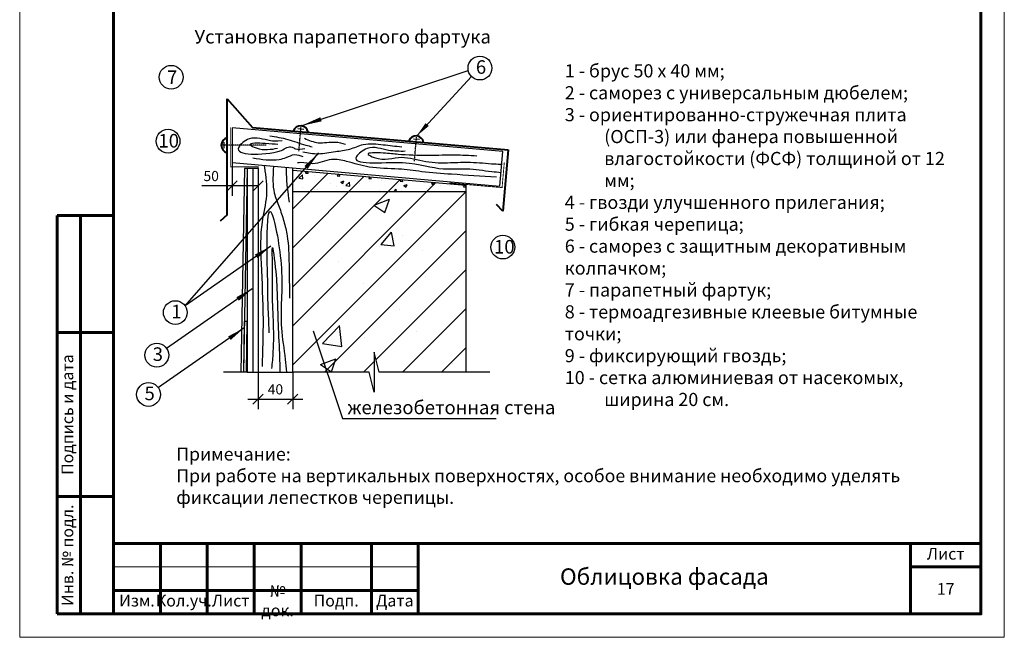
# Model space of a CAD drawing. Units: millimetres. Extents: x -3332883 to 40920555, y -16353787 to 80251.
# Drawn here: x 1027673 to 1056738, y -178180 to -159947 of the extents above; entities that cross this region are included whole.
import ezdxf
from ezdxf.enums import TextEntityAlignment as Align

# ---------------------------------------------------------------- set-up
doc = ezdxf.new("R2010")
doc.units = ezdxf.units.MM
doc.linetypes.add('DASHED', pattern=[19.05, 12.7, -6.35])
for name, color, linetype in [('Plywood', 42, 'Continuous'), ('Setka', 253, 'Continuous'), ('Shing2', 90, 'Continuous'), ('Steel', 24, 'Continuous'), ('Wood', 44, 'Continuous')]:
    doc.layers.add(name, color=color, linetype=linetype)
doc.layers.add('Внутренняя рамка', color=7, linetype='Continuous', lineweight=60)
doc.layers.add('Граница чертежа на печать', color=7, linetype='Continuous', lineweight=15)
doc.styles.add('GOST-2.304_Type-B', font='txt', dxfattribs={"height": 22.5})
doc.styles.add('GOST-2.304_Type-B_shrink', font='txt', dxfattribs={"width": 0.8})
doc.styles.get("Standard").update_dxf_attribs({"font": 'isocpeur.TTF'})
doc.styles.add('STYLE1', font='times.ttf')
doc.styles.add('Тех карта', font='isocpeur.TTF', dxfattribs={"height": 265})
doc.dimstyles.new('ISO-25', dxfattribs={"dimtxt": 2.5, "dimasz": 2.5, "dimexe": 1.25, "dimexo": 0.625, "dimtad": 1, "dimtxsty": 'Standard', "dimcen": 2.5, "dimadec": 0, "dimazin": 0, "dimtfac": 1, "dimtmove": 0, "dimatfit": 3, "dimfxl": 1, "dimarcsym": 0})

# ---------------------------------------------------------------- blocks, each defined once
blk = doc.blocks.new('*T105')
at = {"layer": 'Граница чертежа на печать', "color": 0, "linetype": 'Continuous', "lineweight": 60, "transparency": 16777216}
for p, q in [((0, 0), (1661, 0)), ((0, 0), (0, -11764)), ((692, 0), (692, -11764)), ((1661, 0), (1661, -11764)), ((0, -3460), (1661, -3460)), ((0, -8304), (1661, -8304)), ((0, -11764), (1661, -11764))]:
    blk.add_line(p, q, dxfattribs=at)
at = {"layer": 'Граница чертежа на печать', "color": 0, "linetype": 'Continuous', "transparency": 16777216, "char_height": 346, "attachment_point": 5, "rotation": 90, "style": 'GOST-2.304_Type-B'}
for s, insert, width in [('Подпись и дата', (346, -5882), 4567.25), ('Инв. № подл.', (346, -10034), 3183.24)]:
    blk.add_mtext(s, dxfattribs=dict(at, insert=insert, width=width))
blk = doc.blocks.new('*T106')
at = {"layer": 'Граница чертежа на печать', "color": 0, "linetype": 'Continuous', "lineweight": 60, "transparency": 16777216}
for p, q in [((0, 0), (25604, 0)), ((0, 0), (0, -2076)), ((1384, 0), (1384, -2076)), ((2768, 0), (2768, -2076)), ((4152, 0), (4152, -2076)), ((5536, 0), (5536, -2076)), ((7612, 0), (7612, -2076)), ((8996, 0), (8996, -2076)), ((23528, 0), (23528, -2076)), ((25604, 0), (25604, -2076)), ((23528, -692), (25604, -692)), ((0, -1384), (8996, -1384)), ((0, -2076), (25604, -2076))]:
    blk.add_line(p, q, dxfattribs=at)
at = {"layer": 'Граница чертежа на печать', "color": 0, "linetype": 'Continuous', "transparency": 16777216}
blk.add_line((0, -692), (8996, -692), dxfattribs=at)
at = {"layer": 'Граница чертежа на печать', "color": 0, "linetype": 'Continuous', "transparency": 16777216, "attachment_point": 5}
for s, insert, char_height, width, style in [('Лист', (24566, -346), 346, 1799.22, 'GOST-2.304_Type-B'), ('Облицовка фасада', (16262, -1038), 484.41, 14255.36, 'GOST-2.304_Type-B'), ('№ док.', (4844, -1730), 346, 1245.61, 'GOST-2.304_Type-B_shrink'), ('17', (24566, -1384), 346, 1799.22, 'GOST-2.304_Type-B'), ('Изм.', (692, -1730), 346, 1107.21, 'GOST-2.304_Type-B'), ('Кол.уч.', (2076, -1730), 346, 1245.61, 'GOST-2.304_Type-B_shrink'), ('Лист', (3460, -1730), 346, 1107.21, 'GOST-2.304_Type-B'), ('Подп.', (6574, -1730), 346, 1799.22, 'GOST-2.304_Type-B'), ('Дата', (8304, -1730), 346, 1107.21, 'GOST-2.304_Type-B_shrink')]:
    blk.add_mtext(s, dxfattribs=dict(at, insert=insert, char_height=char_height, width=width, style=style))
blk = doc.blocks.new('_Oblique')
at = {"color": 0, "linetype": 'ByBlock', "lineweight": -2}
blk.add_line((-0.5, -0.5), (0.5, 0.5), dxfattribs=at)
blk = doc.blocks.new('*D125')
at = {"color": 0, "lineweight": -2, "transparency": 16777216}
for p, q in [((1033944, -164167), (1033944, -165151)), ((1034712, -164456), (1034712, -165151)), ((1033944, -164851), (1033046, -164851)), ((1034712, -164851), (1033644, -164851))]:
    blk.add_line(p, q, dxfattribs=at)
at = {"layer": 'Defpoints', "color": 0, "lineweight": 20, "transparency": 16777216}
for p in [(1033944, -164167), (1034712, -164456), (1034712, -164851)]:
    blk.add_point(p, dxfattribs=at)
at = {"color": 0, "lineweight": -2, "transparency": 16777216, "xscale": 300, "yscale": 300, "zscale": 300, "rotation": 180}
blk.add_blockref('_Oblique', (1033944, -164851), dxfattribs=at)
at = {"color": 0, "lineweight": -2, "transparency": 16777216, "xscale": 300, "yscale": 300, "zscale": 300}
blk.add_blockref('_Oblique', (1034712, -164851), dxfattribs=at)
at = {"color": 0, "transparency": 16777216, "insert": (1033326, -164601), "char_height": 300, "attachment_point": 5}
blk.add_mtext('50', dxfattribs=at)
blk = doc.blocks.new('*D121')
at = {"color": 0, "lineweight": -2, "transparency": 16777216}
for p, q in [((1034710, -170349), (1034710, -171448)), ((1035733, -170349), (1035733, -171448)), ((1034410, -171148), (1036033, -171148))]:
    blk.add_line(p, q, dxfattribs=at)
at = {"layer": 'Defpoints', "color": 0, "lineweight": 20, "transparency": 16777216}
for p in [(1034710, -170348), (1035733, -170348), (1035733, -171148)]:
    blk.add_point(p, dxfattribs=at)
at = {"color": 0, "lineweight": -2, "transparency": 16777216, "xscale": 300, "yscale": 300, "zscale": 300, "rotation": 180}
blk.add_blockref('_Oblique', (1034710, -171148), dxfattribs=at)
at = {"color": 0, "lineweight": -2, "transparency": 16777216, "xscale": 300, "yscale": 300, "zscale": 300}
blk.add_blockref('_Oblique', (1035733, -171148), dxfattribs=at)
at = {"color": 0, "transparency": 16777216, "insert": (1035222, -170898), "char_height": 300, "attachment_point": 5}
blk.add_mtext('40', dxfattribs=at)

msp = doc.modelspace()

# ---------------------------------------------------------------- hatches: boundary and pattern name
h = msp.add_hatch()
h.set_pattern_fill('AR-CONC', color=256, scale=5.112, style=0)
h.set_pattern_definition([(50, (741378.9, 27550.3), (931.328, -81.4806), [97.3836, -1071.2196]), (355, (741378.9, 27550.3), (-180.1613, 976.6816), [77.907, -856.9757]), (100.451, (741456.5, 27543.5), (751.17, 895.1965), [82.7633, -910.396]), (46.1842, (741378.9, 27810), (1385.756, -214.9204), [146.0754, -1606.8294]), (96.6356, (741494.4, 27792), (1213.6104, 1264.8394), [124.145, -1365.594]), (351.184, (741378.9, 27810), (1213.6123, 1264.837), [116.8603, -1285.4635]), (21, (741508.7, 27745.05), (775.0553, -522.7813), [97.3836, -1071.2196]), (326, (741508.7, 27745.05), (315.932, 941.569), [77.907, -856.9757]), (71.4514, (741573.3, 27701.5), (1090.985, 418.7896), [82.7633, -910.396]), (37.5, (741378.88, 27550.3), (15.78894, 432.24536), [0, -846.5881, 0, -869.96016, 0, -860.2218]), (7.5, (741378.9, 27550.3), (341.5821, 512.1231), [0, -496.00714, 0, -827.1114, 0, -327.8581]), (327.5, (741089.32, 27550.3), (693.13912, -29.28534), [0, -324.612, 0, -1012.7894, 0, -1343.8937]), (317.5, (740959.5, 27550.3), (757.2364, 129.9802), [0, -421.9956, 0, -672.5961, 0, -954.3593])])
h.paths.add_polyline_path([(1040844.806, -165028.322), (1040844.806, -164831.913), (1036036.369, -164411.229), (1035732.806, -164758.468), (1035732.806, -165028.322)])
h.paths.add_polyline_path([(1035732.806, -164384.671), (1035732.806, -164758.468), (1036036.369, -164411.229)])
h = msp.add_hatch()
h.set_pattern_fill('ANSI31', color=256, scale=6517.8, style=0)
h.set_pattern_definition([(45, (518398.3, -60676.3), (-576.0976, 576.0976), [])])
h.paths.add_polyline_path([(1036036.369, -164411.229), (1035732.806, -164758.468), (1035732.806, -165028.322), (1040844.806, -165028.322), (1040844.806, -164831.913)])
h.paths.add_polyline_path([(1035732.806, -165028.322), (1035732.806, -170348.308), (1037989.489, -170348.308), (1038139.351, -170938.034), (1038139.351, -169758.583), (1038288.806, -170348.308), (1040844.806, -170348.308), (1040844.806, -167003.331), (1040844.806, -165028.322)])
h = msp.add_hatch()
h.set_pattern_fill('AR-CONC', color=256, scale=25.56, style=0)
h.set_pattern_definition([(50, (741379, 27550.3), (4656.64, -407.403), [486.92, -5356.1]), (355, (741379, 27550.3), (-900.807, 4883.41), [389.534, -4284.88]), (100.451, (741767, 27516.3), (3755.85, 4475.98), [413.816, -4551.98]), (46.1842, (741379, 28849), (6928.78, -1074.6), [730.38, -8034.15]), (96.6356, (741956, 28759), (6068.05, 6324.2), [620.72, -6827.97]), (351.184, (741379, 28849), (6068.06, 6324.19), [584.3, -6427.32]), (21, (742028, 28524), (3875.276, -2613.907), [486.92, -5356.1]), (326, (742028, 28524), (1579.66, 4707.844), [389.534, -4284.88]), (71.4514, (742351, 28306.3), (5454.926, 2093.95), [413.816, -4551.98]), (37.5, (741378.9, 27550.3), (78.945, 2161.227), [0, -4232.94, 0, -4349.8, 0, -4301.109]), (7.5, (741378.9, 27550.3), (1707.91, 2560.615), [0, -2480.036, 0, -4135.557, 0, -1639.29]), (327.5, (739931.1, 27550.3), (3465.696, -146.427), [0, -1623.06, 0, -5063.947, 0, -6719.468]), (317.5, (739282, 27550.3), (3786.182, 649.9), [0, -2109.978, 0, -3362.98, 0, -4771.796])])
h.paths.add_polyline_path([(1038138.844, -169087.12), (1038288.806, -170348.308), (1040844.806, -170348.308), (1040844.806, -167003.331), (1040844.806, -165028.322), (1035732.806, -165028.322), (1035732.806, -170348.308), (1037949.743, -170348.308), (1038138.844, -171527.759)])

# ---------------------------------------------------------------- linework, layer by layer
for p, q in [((1035980.421, -163081.147), (1040915.858, -161446.055)), ((1039391.435, -163379.572), (1041007.83, -161619.138)), ((1032555.811, -168392.563), (1036501.849, -163878.777)), ((1034710.406, -164343.586), (1034390.906, -164343.586)), ((1035732.806, -164384.671), (1040844.806, -164831.913)), ((1040844.806, -165028.322), (1035732.806, -165028.322)), ((1040844.806, -164831.913), (1040844.806, -167003.331)), ((1035087.232, -166631.69), (1032555.811, -168392.563)), ((1040844.806, -167003.331), (1040844.806, -170348.308)), ((1034539.887, -167888.477), (1032008.466, -169649.349)), ((1036336.827, -169127.31), (1037200.941, -171723.986)), ((1034390.906, -170348.308), (1034710.406, -170348.308)), ((1034710.406, -170348.308), (1035732.806, -170348.308)), ((1037989.489, -170348.308), (1035732.806, -170348.308)), ((1040844.806, -170348.308), (1038288.806, -170348.308)), ((1037200.941, -171723.986), (1041741.526, -171723.986))]:
    msp.add_line(p, q)
at = {"linetype": 'Continuous'}
for p, q in [((1035883.881, -163161.33), (1036061.571, -163176.876)), ((1033712.858, -163742.052), (1033712.858, -163563.684)), ((1039294.895, -163459.755), (1039472.584, -163475.301)), ((1038288.806, -170348.308), (1038139.351, -169758.583)), ((1038139.351, -169758.583), (1038139.351, -170938.034)), ((1034390.906, -170348.308), (1033684.781, -170348.308)), ((1038139.351, -170938.034), (1037989.489, -170348.308)), ((1041550.931, -170348.308), (1040844.806, -170348.308))]:
    msp.add_line(p, q, dxfattribs=at)
at = {"linetype": 'DASHED', "ltscale": 0.1}
for p, q in [((1035915.261, -163825.931), (1035977.22, -163117.736)), ((1039326.274, -164124.356), (1039388.233, -163416.161)), ((1034944.095, -163652.868), (1033661.295, -163652.868))]:
    msp.add_line(p, q, dxfattribs=at)
at = {"color": 7}
msp.add_line((1034297.377, -169048.276), (1031765.956, -170809.148), dxfattribs=at)
at = {"linetype": 'Continuous', "ltscale": 10}
for points in [[(1033799.061, -162619.051, 0, 127.8, 0), (1033431.176, -162402.571, 0, 0, 0), (1032447.642, -161823.816, 0, 0, 0)], [(1035980.421, -163081.147, 0, 127.8, 0), (1036569.592, -162885.957, 127.8, 127.8, 0)], [(1039391.435, -163379.572, 0, 127.8, 0), (1039702.057, -163041.269, 127.8, 127.8, 0)], [(1033902.797, -164039.348, 0, 127.8, 0), (1033490.448, -163929.023, 0, 0, 0), (1032388.041, -163634.073, 0, 0, 0)], [(1041295.203, -164849.307, 0, 127.8, 0), (1041437.056, -165251.9, 0, 0, 0), (1041816.295, -166328.224, 0, 0, 0)]]:
    msp.add_lwpolyline(points, format="xyseb", dxfattribs=at)
at = {"linetype": 'Continuous', "ltscale": 10, "extrusion": (0, 0, -1)}
for points in [[(-1036501.849, -163878.777, 0, 127.8, 0), (-1036127.291, -164307.226, 127.8, 127.8, 0)], [(-1035087.232, -166631.69, 0, 127.8, 0), (-1034653.498, -166933.398, 127.8, 127.8, 0)], [(-1034539.887, -167888.477, 0, 127.8, 0), (-1034106.154, -168190.185, 127.8, 127.8, 0)], [(-1034297.377, -169048.276, 0, 127.8, 0), (-1033863.643, -169349.984, 127.8, 127.8, 0)]]:
    msp.add_lwpolyline(points, format="xyseb", dxfattribs=at)
at = {"color": 7}
for centre in [(1032144.756, -161645.585), (1041259.874, -161374.23), (1032051.195, -163533.868), (1041933.085, -166659.686), (1032267.31, -168593.246), (1031719.966, -169850.032), (1031477.455, -171009.831)]:
    msp.add_circle(centre, 351.435, dxfattribs=at)
at = {"layer": 'Plywood', "color": 7}
for p, q in [((1034390.906, -164343.586), (1034390.906, -170348.308)), ((1034550.656, -164343.586), (1034550.656, -170348.308)), ((1034710.406, -164343.586), (1034710.406, -170348.308))]:
    msp.add_line(p, q, dxfattribs=at)
at = {"layer": 'Setka', "linetype": 'DASHED', "ltscale": 0.1, "const_width": 25.56}
for points in [[(1034712.162, -164455.824), (1034711.923, -164293.1), (1033902.797, -164293.1), (1033902.797, -163126.692)], [(1041978.281, -164157.213), (1041913.002, -164903.358), (1040352.995, -164766.875)]]:
    msp.add_lwpolyline(points, dxfattribs=at)
at = {"layer": 'Shing2', "linetype": 'Continuous'}
for p, q in [((1034307.928, -164343.586), (1034201.196, -170348.308)), ((1034384.62, -164343.586), (1034277.887, -170348.308)), ((1034390.906, -164343.586), (1034307.928, -164343.586)), ((1034303.92, -168856.912), (1034277.887, -170348.308)), ((1034380.588, -168858.25), (1034303.92, -168856.912)), ((1034380.588, -168858.25), (1034354.579, -170348.308))]:
    msp.add_line(p, q, dxfattribs=at)
at = {"layer": 'Steel', "linetype": 'Continuous', "lineweight": 40}
for p, q in [((1033796.315, -162285.646), (1034549.36, -163128.35)), ((1033796.315, -165706.534), (1033796.315, -162285.646)), ((1034549.36, -163128.35), (1042090.858, -163788.146)), ((1042090.858, -163788.146), (1041931.996, -165603.944)), ((1041931.996, -165603.944), (1041748.552, -165397.873)), ((1033796.315, -165706.534), (1033595.609, -165895.833))]:
    msp.add_line(p, q, dxfattribs=at)
for centre, start, end in [((1035960.481, -163309.061), 9.4360941, 160.5639059), ((1033853.351, -163652.868), 104.4360941, 255.5639059), ((1039371.495, -163607.486), 9.4360941, 160.5639059)]:
    msp.add_arc(centre, 228.785, start, end, dxfattribs=at)
at = {"layer": 'Wood'}
msp.add_line((1035732.806, -170348.308), (1035732.806, -164323.046), dxfattribs=at)
msp.add_lwpolyline([(1033943.606, -164166.512), (1041849.213, -164858.163), (1041938.321, -163839.653), (1033943.606, -163140.206)], close=True, dxfattribs=at)
for points, knots in [([(1035424.119, -163523.25), (1035221.809, -163543.819), (1034939.239, -163515.536), (1034531.828, -163336.496), (1033757.534, -163969.237), (1034817.703, -163969.851), (1035403.452, -163812.298)], [2.166308654, 2.166308654, 2.166308654, 2.166308654, 3.868379709, 8.82232495, 11.901916326, 21.4705449, 21.4705449, 21.4705449, 21.4705449]), ([(1035291.466, -163634.116), (1035186.339, -163623.399), (1034951.488, -163596.912), (1034313.957, -163579.976), (1034834.088, -163831.415), (1035094.092, -163769.628), (1035288.023, -163742.461)], [18.805898171, 18.805898171, 18.805898171, 18.805898171, 21.673842612, 25.110470829, 26.681076966, 31.538373649, 31.538373649, 31.538373649, 31.538373649]), ([(1039053.733, -163832.719), (1038888.744, -163834.085), (1038512.468, -163837.201), (1038014.403, -163618.322), (1037187.503, -164294.052), (1039189.801, -164035.425), (1039969.301, -164403.492), (1040897.855, -164315.775), (1041452.361, -164415.922), (1041791.314, -164446.996), (1041884.522, -164454.578)], [0, 0, 0, 0, 3.868379709, 8.82232495, 11.901916326, 22.666443815, 32.230923746, 37.569246718, 43.37024502, 45.563628959, 45.563628959, 45.563628959, 45.563628959]), ([(1041165.245, -163970.982), (1040948.164, -163959.087), (1040476.795, -163933.258), (1039719.586, -163967.638), (1038947.923, -163942.165), (1038485.555, -163880.106), (1037796.531, -163861.802), (1038393.365, -164150.32), (1038905.008, -163911.871), (1039663.425, -164177.365), (1040342.655, -164172.199), (1041019.233, -164139.348), (1041523.581, -164198.268), (1041833.034, -164209.011), (1041905.854, -164210.757)], [0, 0, 0, 0, 5.080516313, 11.03178699, 18.169833087, 21.673842612, 25.110470829, 26.681076966, 32.993068665, 38.692483287, 44.376528699, 48.993323125, 54.55271921, 56.262567324, 56.262567324, 56.262567324, 56.262567324]), ([(1034837.129, -170187.634), (1034852.629, -169724.04), (1034886.611, -168707.675), (1034810.328, -167288.697), (1034769.643, -166055.065), (1035016.125, -165125.565), (1034947.685, -164560.532), (1034901.725, -164268.179), (1034898.845, -164250.084)], [0, 0, 0, 0, 10.87911714, 23.85095222, 33.411963404, 39.643608317, 46.140697631, 46.569778585, 46.569778585, 46.569778585, 46.569778585]), ([(1035163.569, -164273.245), (1035162.508, -164297.635), (1035150.73, -164561.761), (1035125.996, -164979.015), (1035336.197, -165472.91), (1035476.175, -165889.411), (1035608.789, -166454.681), (1035626.615, -167220.649), (1035634.01, -167833.75), (1035638.013, -168165.719)], [2.067596677, 2.067596677, 2.067596677, 2.067596677, 2.639113508, 8.2466745, 11.617186674, 15.091741463, 18.583503996, 25.190213972, 32.991589181, 32.991589181, 32.991589181, 32.991589181]), ([(1035535.961, -164305.825), (1035536.122, -164370.936), (1035541.63, -164713.344), (1035587.118, -165053.723), (1035623.963, -165329.42)], [2.426601571, 2.426601571, 2.426601571, 2.426601571, 3.955234125, 10.4709018, 10.4709018, 10.4709018, 10.4709018]), ([(1035033.837, -169190.718), (1034975.739, -167194.15), (1034890.751, -164273.491), (1035520.466, -167480.08), (1035313.415, -168755.071), (1035500.11, -169791.202), (1035535.124, -170224.81), (1035544.151, -170348.308)], [0, 0, 0, 0, 27.474824197, 40.191279625, 54.034599448, 61.339008468, 64.252462645, 64.252462645, 64.252462645, 64.252462645]), ([(1035118.141, -170243.799), (1035134.436, -170080.976), (1035210.577, -169320.157), (1035110.352, -168152.474), (1035140.7, -167298.383), (1035119.472, -166387.585), (1035255.434, -167522.138), (1035273.171, -168084.387), (1035298.898, -168996.855), (1035339.944, -169734.431), (1035350.972, -170205.273), (1035353.974, -170348.308)], [0, 0, 0, 0, 3.859485422, 18.034114121, 25.505112084, 27.92219982, 33.469227261, 38.972500436, 45.67803172, 53.375833682, 56.72524644, 56.72524644, 56.72524644, 56.72524644])]:
    msp.add_open_spline(points, degree=3, knots=knots, dxfattribs=at)
for points in [[(1035054.722, -163370.763), (1035587.419, -163482.804), (1036120.116, -163650.866), (1036307.027, -163697.55)], [(1036029.829, -163846.987), (1036489.976, -163902.735), (1036991.648, -163838.194), (1037416.405, -163766.923), (1037815.775, -163631.471), (1038404.366, -163636.495), (1038956.811, -163700.318)], [(1036080.18, -163448.645), (1036487.453, -163577.218), (1036985.09, -163558.795), (1037290.062, -163616.457)], [(1035403.452, -163812.298), (1035711.734, -163708.231), (1035811.659, -163756.537), (1036088.872, -163746.876)], [(1034559.407, -164024.337), (1035335.089, -164071.021), (1035540.691, -164015), (1035792.319, -163930.437), (1036026.66, -163986.99)], [(1041746.188, -164594.948), (1040420.556, -164509.951), (1039543.722, -164433.238), (1038852.83, -164357.303), (1037990.034, -164297.308), (1037322.594, -164130.483), (1036877.831, -164076.081), (1036324.63, -164198.075), (1035970.82, -164167.121), (1035877.176, -164174.418)]]:
    msp.add_spline(points, degree=3, dxfattribs=at)
at = {"layer": 'Внутренняя рамка'}
msp.add_lwpolyline([(1030441.261, -177487.894), (1030441.261, -137766.304), (1056045.771, -137766.304), (1056045.771, -177487.894), (1030441.261, -177487.894)], dxfattribs=at)
at = {"layer": 'Граница чертежа на печать'}
msp.add_lwpolyline([(1027673.206, -178179.907), (1027673.206, -137074.29), (1056737.784, -137074.29), (1056737.784, -178179.907), (1027673.206, -178179.907)], dxfattribs=at)

# ---------------------------------------------------------------- block references
for name, p in [('*T105', (1028780.668, -165723.769)), ('*T106', (1030441.711, -175411.877))]:
    msp.add_blockref(name, p)

# ---------------------------------------------------------------- texts
at = {"lineweight": 25, "style": 'Тех карта'}
msp.add_text('Установка парапетного фартука', height=400, dxfattribs=at).set_placement((1037208.556, -160649.003), align=Align.CENTER)
for s, p in [('6', (1041139.892, -161544.253)), ('7', (1032023.213, -161843.994)), ('10', (1031768.958, -163720.877)), ('10', (1041676.269, -166850.323)), ('1', (1032147.328, -168763.269)), ('3', (1031599.984, -170020.056)), ('5', (1031357.473, -171179.855)), ('железобетонная стена', (1037346.544, -171593.44))]:
    msp.add_text(s, height=400, dxfattribs=at).set_placement(p)
at = {"color": 7, "linetype": 'Continuous', "ltscale": 10, "insert": (1043763.569, -161262.81), "char_height": 388.0008, "width": 11986.10053, "attachment_point": 1, "style": 'STYLE1'}
msp.add_mtext('\\pxql;{\\fISOCPEUR|b0|i0|c204|p34;1 - брус 50 х 40 мм; \\P2 - саморез с универсальным дюбелем; \\P\\pi-3,l3;3 - ориентированно-стружечная плита (ОСП-3) или фанера повышенной влагостойкости (ФСФ) толщиной от 12 мм; \\P\\pi0,l0;4 - гвозди улучшенного прилегания; \\P5 - гибкая черепица; \\P6 - саморез с защитным декоративным колпачком; \\P7 - парапетный фартук; \\P8 - термоадгезивные клеевые битумные точки;\\P\\C256;9 - фиксирующий гвоздь; \\P\\pi-3,l3;10 - сетка алюминиевая от насекомых, ширина 20 см.}', dxfattribs=at)
at = {"color": 5, "linetype": 'Continuous', "ltscale": 10, "insert": (1032294.863, -172578.671), "char_height": 383.4, "width": 24565.76722, "attachment_point": 1}
msp.add_mtext('{\\C154;Примечание: \\PПри работе на вертикальных поверхностях, особое внимание необходимо уделять\\Pфиксации лепестков черепицы.}', dxfattribs=at)

# ---------------------------------------------------------------- dimensions: what is measured, and where the dimension line sits
dim = msp.add_linear_dim(base=(1034712.162, -164850.647), p1=(1033943.606, -164166.512), p2=(1034712.162, -164455.824), text='50', dimstyle='ISO-25', override={"dimtxt": 300, "dimasz": 300, "dimexe": 300, "dimgap": 100, "dimblk1": 'Oblique', "dimblk2": 'Oblique', "dimsah": 1, "dimdle": 300})
dim.commit()
dim.dimension.update_dxf_attribs({"geometry": '*D125', "text_midpoint": (1033326.317, -164850.647), "dimtype": 160})
dim = msp.add_linear_dim(base=(1035732.806, -171148.245), p1=(1034710.406, -170348.308), p2=(1035732.806, -170348.308), text='40', dimstyle='ISO-25', override={"dimtxt": 300, "dimasz": 300, "dimexe": 300, "dimgap": 100, "dimblk1": 'Oblique', "dimblk2": 'Oblique', "dimsah": 1, "dimdle": 300})
dim.commit()
dim.dimension.update_dxf_attribs({"geometry": '*D121', "text_midpoint": (1035221.606, -170898.245)})

doc.saveas('drawing.dxf')
